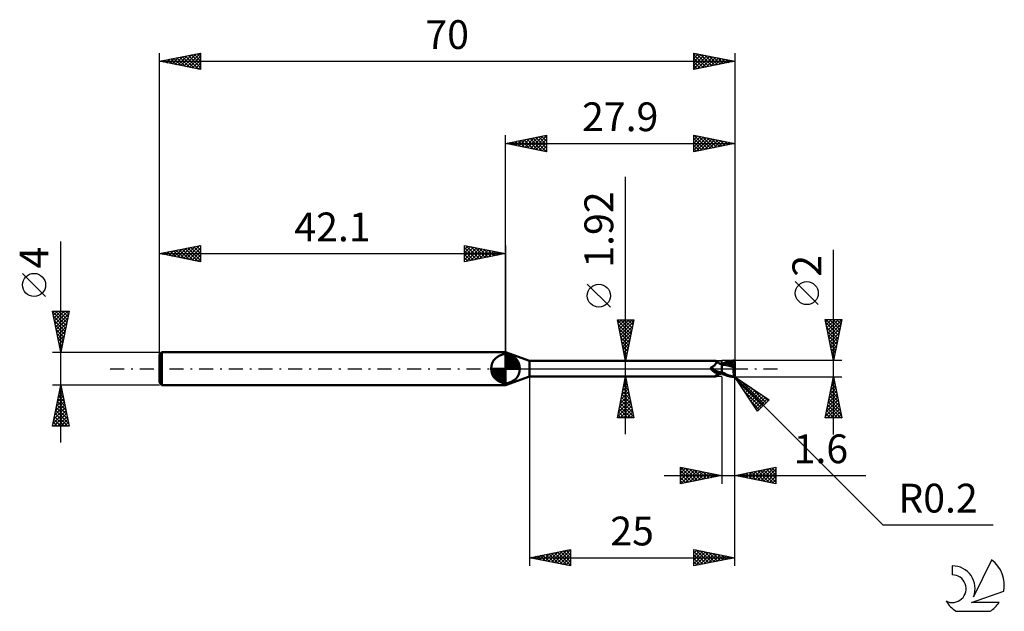
# Model space of a CAD drawing. Units: millimetres. Extents: x -17 to 103, y -30 to 42.
import ezdxf
from ezdxf.enums import TextEntityAlignment as Align

# ---------------------------------------------------------------- set-up
doc = ezdxf.new("R2010")
doc.units = ezdxf.units.MM
doc.header["$LTSCALE"] = 4.25
doc.linetypes.add('LONGDASH_DASH', pattern=[0.85, 0.4, -0.2, 0.05, -0.2])
for name, color, linetype in [('1', 4, 'CONTINUOUS'), ('2', 7, 'CONTINUOUS'), ('4', 2, 'LONGDASH_DASH'), ('CUT', 1, 'CONTINUOUS'), ('NOCUT', 7, 'CONTINUOUS'), ('SK1', 4, 'CONTINUOUS'), ('SK2', 7, 'CONTINUOUS'), ('SK4', 2, 'LONGDASH_DASH'), ('SK6', 5, 'CONTINUOUS')]:
    doc.layers.add(name, color=color, linetype=linetype)
doc.styles.get("Standard").update_dxf_attribs({"font": 'Monospac821 BT'})

msp = doc.modelspace()

# ---------------------------------------------------------------- linework, layer by layer
at = {"layer": '1', "color": 4, "linetype": 'CONTINUOUS', "lineweight": 50}
for p, q in [((45, 0.96), (42.1, 2)), ((42.1, -2), (42.1, 2)), ((45, 0.96), (67.67, 0.96)), ((45, -0.96), (45, 0.96)), ((67.08, 0.08), (67.09, 0.09)), ((67.08, 0.08), (67.08, 0.08)), ((67.08, 0.07), (67.08, 0.08)), ((67.08, 0.06), (67.08, 0.07)), ((67.08, 0.06), (67.08, 0.06)), ((67.08, 0.05), (67.08, 0.06)), ((67.09, 0.04), (67.08, 0.05)), ((67.09, 0.12), (67.1, 0.13)), ((67.09, 0.12), (67.09, 0.12)), ((67.09, 0.11), (67.09, 0.12)), ((67.09, 0.1), (67.09, 0.11)), ((67.09, 0.1), (67.09, 0.1)), ((67.09, 0.09), (67.09, 0.1)), ((67.09, 0.03), (67.09, 0.04)), ((67.09, 0.02), (67.09, 0.03)), ((67.09, 0.02), (67.09, 0.02)), ((67.09, 0.01), (67.09, 0.02)), ((67.1, 0), (67.09, 0.01)), ((67.1, 0.14), (67.11, 0.14)), ((67.1, 0.13), (67.1, 0.14)), ((67.1, 0.13), (67.1, 0.13)), ((67.1, -0.01), (67.1, 0)), ((67.11, 0.15), (67.12, 0.15)), ((67.11, 0.14), (67.11, 0.15)), ((67.12, 0.16), (67.13, 0.16)), ((67.12, 0.15), (67.12, 0.16)), ((67.13, 0.16), (67.14, 0.17)), ((67.13, 0.16), (67.13, 0.16)), ((67.14, 0.17), (67.15, 0.17)), ((67.14, 0.17), (67.14, 0.17)), ((67.15, 0.17), (67.16, 0.17)), ((67.16, 0.18), (67.21, 0.19)), ((67.16, 0.17), (67.16, 0.18)), ((67.21, 0.19), (67.25, 0.21)), ((67.25, 0.21), (67.29, 0.24)), ((67.29, 0.24), (67.33, 0.26)), ((67.33, 0.26), (67.37, 0.29)), ((67.37, 0.29), (67.4, 0.31)), ((67.4, 0.31), (67.44, 0.34)), ((67.44, 0.34), (67.47, 0.37)), ((67.47, 0.37), (67.51, 0.4)), ((67.51, 0.4), (67.54, 0.43)), ((67.54, 0.43), (67.57, 0.46)), ((67.57, 0.46), (67.59, 0.5)), ((67.59, 0.5), (67.62, 0.53)), ((67.62, 0.53), (67.64, 0.56)), ((67.64, 0.56), (67.67, 0.59)), ((67.68, 0.96), (67.67, 0.96)), ((67.67, 0.59), (67.69, 0.63)), ((67.7, 0.96), (67.68, 0.96)), ((67.69, 0.63), (67.7, 0.66)), ((67.71, 0.95), (67.7, 0.96)), ((67.7, 0.66), (67.72, 0.69)), ((67.72, 0.95), (67.71, 0.95)), ((67.73, 0.94), (67.72, 0.95)), ((67.72, 0.69), (67.73, 0.72)), ((67.74, 0.93), (67.73, 0.94)), ((67.73, 0.72), (67.74, 0.75)), ((67.75, 0.92), (67.74, 0.93)), ((67.75, 0.92), (67.74, 0.93)), ((67.74, 0.75), (67.75, 0.78)), ((67.75, 0.9), (67.75, 0.92)), ((67.78, 0.88), (67.75, 0.92)), ((67.76, 0.89), (67.75, 0.9)), ((67.75, 0.78), (67.76, 0.8)), ((67.76, 0.87), (67.76, 0.89)), ((67.76, 0.85), (67.76, 0.87)), ((67.76, 0.83), (67.76, 0.85)), ((67.76, 0.8), (67.76, 0.83)), ((67.82, 0.84), (67.78, 0.88)), ((67.86, 0.81), (67.82, 0.84)), ((67.91, 0.77), (67.86, 0.81)), ((67.96, 0.73), (67.91, 0.77)), ((68.02, 0.69), (67.96, 0.73)), ((68.08, 0.66), (68.02, 0.69)), ((68.12, 0.65), (68.07, 0.66)), ((68.14, 0.63), (68.08, 0.66)), ((68.18, 0.63), (68.12, 0.65)), ((68.2, 0.6), (68.14, 0.63)), ((68.23, 0.62), (68.18, 0.63)), ((68.27, 0.57), (68.2, 0.6)), ((68.29, 0.6), (68.23, 0.62)), ((68.33, 0.54), (68.27, 0.57)), ((68.34, 0.59), (68.29, 0.6)), ((68.4, 0.52), (68.33, 0.54)), ((68.4, 0.58), (68.34, 0.59)), ((68.4, 0.6), (68.6, 0.69)), ((68.4, 0.59), (68.4, 0.6)), ((68.4, 0.58), (68.4, 0.59)), ((68.4, 0.53), (68.4, 0.58)), ((68.4, 0.57), (68.4, 0.58)), ((68.4, 0.55), (68.4, 0.57)), ((68.4, 0.54), (68.4, 0.55)), ((68.4, 0.53), (68.4, 0.54)), ((68.45, 0.53), (68.4, 0.53)), ((68.4, 0.52), (68.4, 0.53)), ((68.4, 0.53), (68.4, 0.53)), ((68.4, 0.53), (68.4, 0.53)), ((68.4, 0.53), (68.4, 0.53)), ((68.4, 0.12), (68.4, 0.52)), ((68.4, 0.52), (68.4, 0.52)), ((68.4, 0.52), (68.4, 0.52)), ((68.56, 0.48), (68.4, 0.5)), ((68.4, -0.6), (68.4, 0.12)), ((68.49, 0.53), (68.45, 0.53)), ((68.47, 0.53), (68.65, 0.59)), ((68.54, 0.53), (68.49, 0.53)), ((68.58, 0.53), (68.54, 0.53)), ((68.75, 0.45), (68.56, 0.48)), ((68.66, 0.53), (68.58, 0.53)), ((68.6, 0.69), (68.8, 0.77)), ((68.65, 0.59), (68.84, 0.65)), ((68.7, 0.53), (68.66, 0.53)), ((68.75, 0.53), (68.7, 0.53)), ((68.8, 0.53), (68.75, 0.53)), ((68.95, 0.42), (68.75, 0.45)), ((68.8, 0.77), (68.99, 0.83)), ((68.85, 0.53), (68.8, 0.53)), ((68.84, 0.65), (69.02, 0.7)), ((68.97, 0.52), (68.85, 0.53)), ((69.16, 0.38), (68.95, 0.42)), ((69.09, 0.52), (68.97, 0.52)), ((68.99, 0.83), (69.19, 0.89)), ((69.02, 0.7), (69.21, 0.74)), ((69.21, 0.51), (69.09, 0.52)), ((69.44, 0.31), (69.16, 0.38)), ((69.19, 0.89), (69.38, 0.94)), ((69.21, 0.74), (69.39, 0.78)), ((69.33, 0.5), (69.21, 0.51)), ((69.46, 0.49), (69.33, 0.5)), ((69.38, 0.94), (69.59, 0.97)), ((69.39, 0.78), (69.58, 0.8)), ((69.88, 0.19), (69.44, 0.31)), ((69.58, 0.48), (69.46, 0.49)), ((69.55, 0.87), (69.55, 0.88)), ((69.79, 0.42), (69.55, 0.88)), ((69.55, 0.88), (69.58, 0.88)), ((69.56, 0.86), (69.55, 0.87)), ((69.56, 0.84), (69.56, 0.86)), ((69.57, 0.83), (69.56, 0.84)), ((69.57, 0.82), (69.57, 0.83)), ((69.57, 0.81), (69.57, 0.82)), ((69.58, 0.8), (69.57, 0.81)), ((69.57, 0.47), (69.58, 0.48)), ((69.57, 0.46), (69.57, 0.47)), ((69.57, 0.45), (69.57, 0.46)), ((69.57, 0.45), (69.57, 0.45)), ((69.57, 0.44), (69.57, 0.45)), ((69.57, 0.43), (69.57, 0.44)), ((69.57, 0.42), (69.57, 0.43)), ((69.62, 0.42), (69.57, 0.42)), ((69.58, 0.88), (69.6, 0.88)), ((69.59, 0.78), (69.58, 0.8)), ((69.59, 0.48), (69.58, 0.48)), ((69.59, 0.97), (69.8, 0.99)), ((69.6, 0.76), (69.59, 0.78)), ((69.59, 0.48), (69.6, 0.48)), ((69.6, 0.88), (69.63, 0.88)), ((69.61, 0.73), (69.6, 0.76)), ((69.6, 0.48), (69.61, 0.48)), ((69.61, 0.71), (69.61, 0.73)), ((69.62, 0.69), (69.61, 0.71)), ((69.61, 0.48), (69.62, 0.48)), ((69.62, 0.67), (69.62, 0.69)), ((69.63, 0.65), (69.62, 0.67)), ((69.62, 0.49), (69.63, 0.5)), ((69.62, 0.48), (69.62, 0.49)), ((69.67, 0.42), (69.62, 0.42)), ((69.63, 0.88), (69.66, 0.88)), ((69.63, 0.63), (69.63, 0.65)), ((69.64, 0.61), (69.63, 0.63)), ((69.63, 0.51), (69.64, 0.52)), ((69.63, 0.5), (69.63, 0.51)), ((69.64, 0.6), (69.64, 0.61)), ((69.64, 0.58), (69.64, 0.6)), ((69.64, 0.56), (69.64, 0.58)), ((69.64, 0.55), (69.64, 0.56)), ((69.64, 0.53), (69.64, 0.55)), ((69.64, 0.52), (69.64, 0.53)), ((69.66, 0.88), (69.68, 0.89)), ((69.72, 0.42), (69.67, 0.42)), ((69.68, 0.89), (69.71, 0.89)), ((69.71, 0.89), (69.74, 0.89)), ((69.77, 0.42), (69.72, 0.42)), ((69.77, 0.89), (69.74, 0.89)), ((69.79, 0.89), (69.77, 0.89)), ((69.83, 0.42), (69.77, 0.42)), ((69.82, 0.88), (69.79, 0.89)), ((69.8, 0.99), (69.81, 0.99)), ((69.82, 0.99), (69.81, 0.99)), ((69.83, 0.99), (69.82, 0.99)), ((69.84, 0.88), (69.82, 0.88)), ((69.84, 0.99), (69.83, 0.99)), ((69.88, 0.42), (69.83, 0.42)), ((69.85, 0.99), (69.84, 0.99)), ((69.87, 0.88), (69.84, 0.88)), ((69.86, 0.99), (69.85, 0.99)), ((69.85, -0.04), (69.86, 0.01)), ((69.87, 0.98), (69.86, 0.99)), ((69.86, 0.06), (69.87, 0.1)), ((69.86, 0.01), (69.86, 0.06)), ((69.88, 0.98), (69.87, 0.98)), ((69.89, 0.87), (69.87, 0.88)), ((69.87, 0.1), (69.88, 0.15)), ((69.89, 0.98), (69.88, 0.98)), ((69.94, 0.42), (69.88, 0.42)), ((69.88, 0.19), (69.89, 0.22)), ((69.88, 0.15), (69.88, 0.19)), ((69.9, 0.97), (69.89, 0.98)), ((69.91, 0.87), (69.89, 0.87)), ((69.89, 0.24), (69.9, 0.26)), ((69.89, 0.22), (69.89, 0.24)), ((69.91, 0.97), (69.9, 0.97)), ((69.9, 0.31), (69.91, 0.33)), ((69.9, 0.28), (69.9, 0.31)), ((69.9, 0.26), (69.9, 0.28)), ((69.92, 0.96), (69.91, 0.97)), ((69.92, 0.86), (69.91, 0.87)), ((69.91, 0.33), (69.92, 0.35)), ((69.93, 0.95), (69.92, 0.96)), ((69.92, 0.96), (69.92, 0.96)), ((69.94, 0.85), (69.92, 0.86)), ((69.92, 0.36), (69.93, 0.38)), ((69.92, 0.35), (69.92, 0.36)), ((69.94, 0.94), (69.93, 0.95)), ((69.93, 0.4), (69.94, 0.42)), ((69.93, 0.38), (69.93, 0.4)), ((69.95, 0.93), (69.94, 0.94)), ((69.95, 0.85), (69.94, 0.85)), ((70, 0.18), (69.94, 0.42)), ((69.96, 0.92), (69.95, 0.93)), ((69.95, 0.93), (69.95, 0.93)), ((69.96, 0.84), (69.95, 0.85)), ((69.97, 0.91), (69.96, 0.92)), ((69.97, 0.83), (69.96, 0.84)), ((69.97, 0.9), (69.97, 0.91)), ((69.98, 0.89), (69.97, 0.9)), ((69.97, 0.82), (69.97, 0.83)), ((69.97, 0.83), (69.97, 0.83)), ((69.97, 0.83), (69.98, 0.83)), ((69.97, 0.82), (69.97, 0.82)), ((69.98, 0.81), (69.97, 0.82)), ((69.98, 0.88), (69.98, 0.89)), ((69.99, 0.87), (69.98, 0.88)), ((69.98, 0.83), (69.99, 0.83)), ((69.98, 0.83), (69.98, 0.83)), ((69.98, 0.81), (69.98, 0.81)), ((69.99, 0.8), (69.98, 0.81)), ((69.99, 0.86), (69.99, 0.87)), ((69.99, 0.85), (69.99, 0.86)), ((70, 0.84), (69.99, 0.85)), ((69.99, 0.83), (69.99, 0.83)), ((69.99, 0.83), (70, 0.83)), ((69.99, 0.8), (69.99, 0.8)), ((70, 0.79), (69.99, 0.8)), ((70, 0.83), (70, 0.84)), ((70, 0.82), (70, 0.83)), ((70, 0.81), (70, 0.82)), ((70, 0.82), (70, 0.82)), ((70, 0.8), (70, 0.81)), ((70, 0.81), (70, 0.81)), ((70, 0.81), (70, 0.81)), ((70, 0.8), (70, 0.8)), ((70, 0.18), (70, 0.8)), ((70, -0.79), (70, 0.18)), ((42.1, -2), (45, -0.96)), ((45, -0.96), (67.67, -0.96)), ((67.1, -0.01), (67.1, -0.01)), ((67.11, -0.02), (67.1, -0.01)), ((67.11, -0.03), (67.11, -0.02)), ((67.12, -0.04), (67.11, -0.03)), ((67.12, -0.05), (67.12, -0.04)), ((67.13, -0.05), (67.12, -0.05)), ((67.16, -0.1), (67.13, -0.05)), ((67.2, -0.15), (67.16, -0.1)), ((67.24, -0.19), (67.2, -0.15)), ((67.28, -0.24), (67.24, -0.19)), ((67.33, -0.28), (67.28, -0.24)), ((67.38, -0.31), (67.33, -0.28)), ((67.42, -0.35), (67.38, -0.31)), ((67.47, -0.38), (67.42, -0.35)), ((67.53, -0.41), (67.47, -0.38)), ((67.58, -0.44), (67.53, -0.41)), ((67.55, -0.92), (67.56, -0.92)), ((67.55, -0.93), (67.55, -0.92)), ((67.55, -0.93), (67.55, -0.93)), ((67.55, -0.94), (67.55, -0.93)), ((67.55, -0.94), (67.55, -0.94)), ((67.55, -0.95), (67.55, -0.94)), ((67.56, -0.95), (67.55, -0.95)), ((67.56, -0.91), (67.57, -0.9)), ((67.56, -0.92), (67.56, -0.91)), ((67.56, -0.95), (67.56, -0.95)), ((67.57, -0.95), (67.56, -0.95)), ((67.57, -0.9), (67.58, -0.9)), ((67.58, -0.96), (67.57, -0.95)), ((67.63, -0.47), (67.58, -0.44)), ((67.58, -0.9), (67.59, -0.89)), ((67.59, -0.96), (67.58, -0.96)), ((67.59, -0.89), (67.6, -0.88)), ((67.6, -0.96), (67.59, -0.96)), ((67.6, -0.88), (67.61, -0.88)), ((67.62, -0.96), (67.6, -0.96)), ((67.61, -0.88), (67.62, -0.87)), ((67.62, -0.87), (67.63, -0.86)), ((67.63, -0.96), (67.62, -0.96)), ((67.69, -0.49), (67.63, -0.47)), ((67.63, -0.86), (67.64, -0.85)), ((67.65, -0.96), (67.63, -0.96)), ((67.64, -0.85), (67.66, -0.84)), ((67.67, -0.96), (67.65, -0.96)), ((67.66, -0.84), (67.67, -0.83)), ((67.67, -0.83), (67.69, -0.82)), ((67.67, -0.96), (67.67, -0.96)), ((67.67, -0.96), (67.67, -0.96)), ((67.67, -0.96), (67.67, -0.96)), ((67.67, -0.96), (67.67, -0.96)), ((67.67, -0.96), (67.68, -0.96)), ((67.68, -0.96), (67.7, -0.96)), ((67.74, -0.51), (67.69, -0.49)), ((67.69, -0.82), (67.71, -0.81)), ((67.7, -0.96), (67.71, -0.95)), ((67.71, -0.81), (67.73, -0.8)), ((67.71, -0.95), (67.72, -0.95)), ((67.72, -0.95), (67.73, -0.94)), ((67.73, -0.8), (67.75, -0.79)), ((67.73, -0.94), (67.74, -0.93)), ((67.8, -0.53), (67.74, -0.51)), ((67.74, -0.93), (67.75, -0.91)), ((67.75, -0.79), (67.77, -0.79)), ((67.75, -0.91), (67.79, -0.87)), ((67.77, -0.79), (67.79, -0.77)), ((67.79, -0.77), (67.81, -0.76)), ((67.79, -0.87), (67.83, -0.83)), ((67.86, -0.54), (67.8, -0.53)), ((67.81, -0.76), (67.83, -0.75)), ((67.83, -0.75), (67.85, -0.74)), ((67.83, -0.83), (67.89, -0.79)), ((67.85, -0.74), (67.87, -0.73)), ((67.88, -0.55), (67.86, -0.54)), ((67.87, -0.73), (67.9, -0.72)), ((67.91, -0.55), (67.88, -0.55)), ((67.89, -0.79), (67.94, -0.74)), ((67.9, -0.72), (67.92, -0.72)), ((67.93, -0.56), (67.91, -0.55)), ((67.92, -0.72), (67.95, -0.71)), ((67.96, -0.56), (67.93, -0.56)), ((67.94, -0.74), (68, -0.7)), ((67.95, -0.71), (67.97, -0.7)), ((67.98, -0.56), (67.96, -0.56)), ((67.97, -0.7), (68.03, -0.68)), ((68.01, -0.56), (67.98, -0.56)), ((68, -0.7), (68.07, -0.66)), ((68.01, -0.56), (68.03, -0.56)), ((68.03, -0.56), (68.06, -0.56)), ((68.03, -0.68), (68.09, -0.66)), ((68.06, -0.56), (68.09, -0.56)), ((68.09, -0.56), (68.11, -0.56)), ((68.09, -0.66), (68.15, -0.64)), ((68.11, -0.56), (68.13, -0.55)), ((68.13, -0.55), (68.16, -0.55)), ((68.15, -0.64), (68.21, -0.62)), ((68.16, -0.55), (68.18, -0.54)), ((68.18, -0.54), (68.2, -0.54)), ((68.2, -0.54), (68.22, -0.53)), ((68.21, -0.62), (68.27, -0.61)), ((68.22, -0.53), (68.24, -0.52)), ((68.24, -0.52), (68.25, -0.51)), ((68.25, -0.51), (68.27, -0.51)), ((68.27, -0.51), (68.28, -0.5)), ((68.27, -0.61), (68.34, -0.59)), ((68.28, -0.5), (68.3, -0.49)), ((68.3, -0.49), (68.31, -0.48)), ((68.31, -0.48), (68.32, -0.47)), ((68.32, -0.46), (68.34, -0.44)), ((68.32, -0.47), (68.32, -0.46)), ((68.34, -0.44), (68.35, -0.43)), ((68.34, -0.59), (68.4, -0.58)), ((68.35, -0.43), (68.36, -0.41)), ((68.36, -0.41), (68.37, -0.4)), ((68.37, -0.4), (68.38, -0.38)), ((68.38, -0.38), (68.39, -0.37)), ((68.39, -0.37), (68.4, -0.35)), ((68.65, -0.56), (68.4, -0.44)), ((68.53, -0.66), (68.4, -0.6)), ((68.65, -0.71), (68.53, -0.66)), ((68.87, -0.66), (68.65, -0.56)), ((68.78, -0.76), (68.65, -0.71)), ((68.9, -0.8), (68.78, -0.76)), ((69.05, -0.73), (68.87, -0.66)), ((69.03, -0.85), (68.9, -0.8)), ((69.15, -0.88), (69.03, -0.85)), ((69.18, -0.79), (69.05, -0.73)), ((69.28, -0.92), (69.15, -0.88)), ((69.28, -0.82), (69.18, -0.79)), ((69.36, -0.85), (69.28, -0.82)), ((69.4, -0.94), (69.28, -0.92)), ((69.45, -0.87), (69.36, -0.85)), ((69.53, -0.97), (69.4, -0.94)), ((69.54, -0.9), (69.45, -0.87)), ((69.67, -0.98), (69.53, -0.97)), ((69.63, -0.92), (69.54, -0.9)), ((69.71, -0.94), (69.63, -0.92)), ((69.8, -0.99), (69.67, -0.98)), ((69.8, -0.95), (69.71, -0.94)), ((69.81, -0.95), (69.8, -0.95)), ((69.8, -0.99), (69.8, -0.95)), ((69.81, -0.99), (69.8, -0.99)), ((69.81, -0.95), (69.81, -0.95)), ((69.82, -0.95), (69.81, -0.95)), ((69.81, -0.99), (69.82, -0.99)), ((69.82, -0.95), (69.82, -0.95)), ((69.82, -0.95), (69.83, -0.95)), ((69.82, -0.99), (69.84, -0.99)), ((69.83, -0.95), (69.83, -0.95)), ((69.83, -0.95), (69.84, -0.95)), ((69.84, -0.14), (69.85, -0.09)), ((69.84, -0.2), (69.84, -0.14)), ((69.84, -0.25), (69.84, -0.2)), ((69.84, -0.3), (69.84, -0.25)), ((69.84, -0.35), (69.84, -0.3)), ((69.84, -0.4), (69.84, -0.35)), ((69.85, -0.45), (69.84, -0.4)), ((69.84, -0.95), (69.85, -0.95)), ((69.84, -0.99), (69.85, -0.99)), ((69.85, -0.09), (69.85, -0.04)), ((69.85, -0.5), (69.85, -0.45)), ((69.86, -0.55), (69.85, -0.5)), ((69.85, -0.95), (69.85, -0.95)), ((69.85, -0.95), (69.86, -0.95)), ((69.85, -0.99), (69.86, -0.99)), ((69.86, -0.6), (69.86, -0.55)), ((69.87, -0.65), (69.86, -0.6)), ((69.86, -0.95), (69.86, -0.94)), ((69.86, -0.94), (69.87, -0.94)), ((69.86, -0.99), (69.87, -0.98)), ((69.88, -0.69), (69.87, -0.65)), ((69.87, -0.94), (69.87, -0.94)), ((69.87, -0.94), (69.88, -0.94)), ((69.87, -0.98), (69.88, -0.98)), ((69.89, -0.74), (69.88, -0.69)), ((69.88, -0.94), (69.88, -0.93)), ((69.88, -0.93), (69.89, -0.93)), ((69.88, -0.98), (69.89, -0.98)), ((69.9, -0.78), (69.89, -0.74)), ((69.89, -0.93), (69.9, -0.92)), ((69.89, -0.93), (69.89, -0.93)), ((69.89, -0.98), (69.9, -0.97)), ((69.91, -0.81), (69.9, -0.78)), ((69.9, -0.92), (69.9, -0.92)), ((69.9, -0.92), (69.91, -0.92)), ((69.9, -0.97), (69.91, -0.96)), ((69.92, -0.85), (69.91, -0.81)), ((69.91, -0.91), (69.92, -0.9)), ((69.91, -0.92), (69.91, -0.91)), ((69.91, -0.91), (69.91, -0.91)), ((69.91, -0.96), (69.92, -0.96)), ((69.93, -0.89), (69.92, -0.85)), ((69.92, -0.9), (69.93, -0.89)), ((69.92, -0.9), (69.92, -0.9)), ((69.92, -0.96), (69.93, -0.95)), ((69.94, -0.89), (69.93, -0.89)), ((69.93, -0.89), (69.93, -0.89)), ((69.93, -0.89), (69.93, -0.89)), ((69.93, -0.95), (69.94, -0.94)), ((69.94, -0.89), (69.94, -0.89)), ((69.94, -0.89), (69.94, -0.89)), ((69.94, -0.89), (69.94, -0.89)), ((69.94, -0.89), (69.95, -0.89)), ((69.94, -0.94), (69.95, -0.93)), ((69.95, -0.89), (69.96, -0.88)), ((69.95, -0.89), (69.95, -0.89)), ((69.95, -0.89), (69.95, -0.89)), ((69.95, -0.93), (69.96, -0.92)), ((69.96, -0.88), (69.96, -0.88)), ((69.96, -0.88), (69.96, -0.88)), ((69.96, -0.88), (69.96, -0.88)), ((69.96, -0.88), (69.97, -0.88)), ((69.96, -0.92), (69.97, -0.91)), ((69.97, -0.88), (69.97, -0.87)), ((69.97, -0.87), (69.98, -0.87)), ((69.97, -0.88), (69.97, -0.88)), ((69.97, -0.9), (69.98, -0.89)), ((69.97, -0.91), (69.97, -0.9)), ((69.98, -0.87), (69.98, -0.86)), ((69.98, -0.86), (69.99, -0.86)), ((69.98, -0.88), (69.99, -0.86)), ((69.98, -0.87), (69.98, -0.87)), ((69.98, -0.89), (69.98, -0.88)), ((69.99, -0.83), (70, -0.82)), ((69.99, -0.84), (69.99, -0.83)), ((69.99, -0.85), (69.99, -0.84)), ((69.99, -0.85), (70, -0.84)), ((69.99, -0.86), (69.99, -0.85)), ((69.99, -0.85), (69.99, -0.85)), ((69.99, -0.86), (69.99, -0.85)), ((70, -0.8), (70, -0.79)), ((70, -0.79), (70, -0.79)), ((70, -0.79), (70, -0.79)), ((70, -0.8), (70, -0.79)), ((70, -0.81), (70, -0.8)), ((70, -0.81), (70, -0.8)), ((70, -0.8), (70, -0.8)), ((70, -0.8), (70, -0.8)), ((70, -0.8), (70, -0.8)), ((70, -0.8), (70, -0.8)), ((70, -0.82), (70, -0.81)), ((70, -0.82), (70, -0.81)), ((70, -0.81), (70, -0.81)), ((70, -0.81), (70, -0.81)), ((70, -0.82), (70, -0.82)), ((70, -0.83), (70, -0.82)), ((70, -0.82), (70, -0.82)), ((70, -0.84), (70, -0.83))]:
    msp.add_line(p, q, dxfattribs=at)
for centre, major_axis, ratio, start_param, end_param in [((68.02, 0.27), (-0.934, 0.44), 0.616973, 0.77931, 2.172295), ((67.96, 0.14), (-0.981, 0.462), 0.616974, 0.9041, 1.757962), ((68.46, -1.2), (0.984, 0.464), 0.616974, 1.74635, 2.167681)]:
    msp.add_ellipse(centre, major_axis=major_axis, ratio=ratio, start_param=start_param, end_param=end_param, dxfattribs=at)
at = {"layer": '2', "color": 7, "linetype": 'CONTINUOUS', "lineweight": 25}
for p, q in [((42.1, 0), (42.1, 28.4)), ((42.1, 27.4), (47.1, 28.4)), ((42.66, 27.29), (42.94, 27.57)), ((42.95, 27.57), (43.38, 27.14)), ((43.01, 27.22), (43.47, 27.67)), ((43.31, 27.64), (43.91, 27.04)), ((43.37, 27.15), (44, 27.78)), ((43.66, 27.71), (44.44, 26.93)), ((43.72, 27.08), (44.53, 27.89)), ((44.02, 27.78), (44.97, 26.83)), ((44.07, 27.01), (45.06, 27.99)), ((44.37, 27.85), (45.5, 26.72)), ((44.43, 26.93), (45.59, 28.1)), ((44.72, 27.92), (46.03, 26.61)), ((44.78, 26.86), (46.12, 28.2)), ((45.08, 28), (46.56, 26.51)), ((45.13, 26.79), (46.65, 28.31)), ((45.43, 28.07), (47.09, 26.4)), ((45.49, 26.72), (47.1, 28.33)), ((45.78, 28.14), (47.1, 26.82)), ((45.84, 26.65), (47.1, 27.91)), ((46.14, 28.21), (47.1, 27.24)), ((46.49, 28.28), (47.1, 27.67)), ((46.84, 28.35), (47.1, 28.09)), ((47.1, 28.4), (47.1, 26.4)), ((65, 26.4), (65, 28.4)), ((65, 28.4), (70, 27.4)), ((65, 28.28), (65.1, 28.38)), ((65, 27.86), (65.45, 28.31)), ((65, 27.43), (65.81, 28.24)), ((65, 27.01), (66.16, 28.17)), ((65, 26.58), (66.51, 28.1)), ((65, 28.01), (66.34, 26.67)), ((65, 27.59), (65.99, 26.6)), ((65.05, 28.39), (66.7, 26.74)), ((65.3, 26.46), (66.87, 28.03)), ((65.58, 28.28), (67.05, 26.81)), ((65.83, 26.57), (67.22, 27.96)), ((66.11, 28.18), (67.4, 26.88)), ((66.36, 26.67), (67.57, 27.89)), ((66.64, 28.07), (67.76, 26.95)), ((66.89, 26.78), (67.93, 27.81)), ((67.17, 27.97), (68.11, 27.02)), ((67.42, 26.88), (68.28, 27.74)), ((67.7, 27.86), (68.46, 27.09)), ((67.95, 26.99), (68.63, 27.67)), ((68.23, 27.75), (68.82, 27.16)), ((68.48, 27.1), (68.99, 27.6)), ((68.76, 27.65), (69.17, 27.23)), ((70, 28.4), (70, 0.8)), ((42.1, 27.4), (70, 27.4)), ((47.1, 26.4), (42.1, 27.4)), ((42.25, 27.43), (42.32, 27.36)), ((42.31, 27.36), (42.41, 27.46)), ((42.6, 27.5), (42.85, 27.25)), ((46.19, 26.58), (47.1, 27.49)), ((46.55, 26.51), (47.1, 27.06)), ((46.9, 26.44), (47.1, 26.64)), ((70, 27.4), (65, 26.4)), ((65, 27.16), (65.64, 26.53)), ((65, 26.74), (65.28, 26.46)), ((69.01, 27.2), (69.34, 27.53)), ((69.29, 27.54), (69.53, 27.3)), ((69.54, 27.31), (69.7, 27.46)), ((69.82, 27.44), (69.88, 27.38)), ((56.7, -7.96), (56.7, 23.36)), ((82, -8), (82, 14.47)), ((54.85, 7.48), (52.05, 10.28)), ((80.15, 7.79), (77.35, 10.59)), ((82, 1), (81, 6)), ((81, 6), (83, 6)), ((81.06, 5.72), (81.34, 6)), ((81.07, 6), (82.68, 4.39)), ((81.13, 5.37), (81.76, 6)), ((81.2, 5.01), (82.18, 6)), ((81.27, 4.66), (82.61, 6)), ((81.5, 6), (82.75, 4.75)), ((81.92, 6), (82.82, 5.1)), ((83, 6), (82, 1)), ((82.34, 6), (82.89, 5.45)), ((82.77, 6), (82.96, 5.81)), ((56.7, 0.96), (55.7, 5.96)), ((55.7, 5.96), (57.7, 5.96)), ((55.71, 5.91), (57.36, 4.26)), ((55.72, 5.87), (55.81, 5.96)), ((55.79, 5.52), (56.23, 5.96)), ((55.82, 5.37), (57.29, 3.9)), ((55.86, 5.16), (56.66, 5.96)), ((55.92, 4.84), (57.22, 3.55)), ((55.93, 4.81), (57.08, 5.96)), ((56, 4.46), (57.5, 5.96)), ((56.07, 4.1), (57.64, 5.67)), ((56.08, 5.96), (57.43, 4.61)), ((56.14, 3.75), (57.54, 5.14)), ((56.5, 5.96), (57.5, 4.96)), ((57.7, 5.96), (56.7, 0.96)), ((56.93, 5.96), (57.57, 5.32)), ((57.35, 5.96), (57.64, 5.67)), ((81.09, 5.56), (82.61, 4.04)), ((81.19, 5.03), (82.54, 3.69)), ((81.34, 4.31), (82.99, 5.96)), ((81.41, 3.95), (82.89, 5.43)), ((81.48, 3.6), (82.78, 4.9)), ((56.03, 4.31), (57.15, 3.2)), ((56.14, 3.78), (57.08, 2.84)), ((56.21, 3.4), (57.43, 4.61)), ((56.28, 3.04), (57.32, 4.08)), ((81.3, 4.5), (82.47, 3.33)), ((81.41, 3.97), (82.4, 2.98)), ((81.55, 3.25), (82.67, 4.37)), ((81.62, 2.89), (82.57, 3.84)), ((56.24, 3.25), (57.01, 2.49)), ((56.35, 2.69), (57.22, 3.55)), ((56.35, 2.72), (56.94, 2.14)), ((56.42, 2.34), (57.11, 3.02)), ((56.5, 1.98), (57.01, 2.49)), ((81.51, 3.44), (82.33, 2.63)), ((81.62, 2.91), (82.25, 2.27)), ((81.69, 2.54), (82.46, 3.31)), ((81.76, 2.18), (82.36, 2.78)), ((56.45, 2.19), (56.86, 1.78)), ((56.56, 1.66), (56.79, 1.43)), ((56.57, 1.63), (56.9, 1.96)), ((56.64, 1.27), (56.79, 1.43)), ((81.72, 2.38), (82.18, 1.92)), ((81.83, 1.83), (82.25, 2.25)), ((81.83, 1.85), (82.11, 1.56)), ((81.9, 1.48), (82.14, 1.72)), ((81.94, 1.32), (82.04, 1.21)), ((55.7, 0.96), (68.4, 0.96)), ((56.67, 1.13), (56.72, 1.07)), ((83, 1), (69.8, 1)), ((81.98, 1.12), (82.04, 1.19)), ((45, -0.96), (45, -24)), ((68.4, -0.96), (55.7, -0.96)), ((55.7, -5.96), (56.7, -0.96)), ((56.68, -1.07), (56.71, -1.03)), ((56.69, -1.01), (56.72, -1.04)), ((56.7, -0.96), (57.7, -5.96)), ((68.4, -1), (68.4, -14)), ((69.94, -0.94), (69.8, -0.8)), ((69.8, -1), (83, -1)), ((69.94, -0.94), (88, -19)), ((69.94, -0.94), (74.18, -3.77)), ((72.77, -5.18), (69.94, -0.94)), ((70, -14), (70, -0.8)), ((70, -24), (70, -0.8)), ((70.08, -1.16), (70.16, -1.08)), ((81, -6), (82, -1)), ((82, -1), (83, -6)), ((56.36, -2.66), (56.93, -2.09)), ((56.47, -2.13), (56.86, -1.74)), ((56.48, -2.07), (57.03, -2.63)), ((56.55, -1.72), (56.93, -2.1)), ((56.57, -1.6), (56.79, -1.39)), ((56.62, -1.37), (56.82, -1.57)), ((70.25, -1.41), (70.41, -1.25)), ((70.28, -1.46), (73.39, -4.56)), ((70.42, -1.66), (70.66, -1.42)), ((70.59, -1.92), (70.92, -1.59)), ((70.7, -1.45), (73.6, -4.35)), ((70.76, -2.17), (71.17, -1.76)), ((70.93, -2.43), (71.43, -1.93)), ((71.1, -2.68), (71.68, -2.1)), ((71.27, -2.94), (71.94, -2.27)), ((71.97, -2.3), (73.82, -4.14)), ((81.58, -3.09), (82.28, -2.39)), ((81.69, -2.56), (82.21, -2.04)), ((81.74, -2.3), (82.39, -2.96)), ((81.79, -2.03), (82.14, -1.68)), ((81.81, -1.95), (82.29, -2.43)), ((81.88, -1.6), (82.18, -1.9)), ((81.9, -1.49), (82.07, -1.33)), ((81.95, -1.24), (82.07, -1.36)), ((55.94, -4.78), (57.21, -3.51)), ((56.04, -4.25), (57.14, -3.15)), ((56.15, -3.72), (57.07, -2.8)), ((56.19, -3.49), (57.46, -4.75)), ((56.25, -3.19), (57, -2.45)), ((56.27, -3.13), (57.35, -4.22)), ((56.34, -2.78), (57.25, -3.69)), ((56.41, -2.43), (57.14, -3.16)), ((71.13, -2.73), (73.18, -4.77)), ((71.44, -3.19), (72.19, -2.44)), ((71.61, -3.45), (72.45, -2.61)), ((71.78, -3.7), (72.7, -2.78)), ((71.95, -3.96), (72.96, -2.95)), ((72.12, -4.21), (73.21, -3.12)), ((72.29, -4.46), (73.46, -3.29)), ((72.46, -4.72), (73.72, -3.46)), ((73.25, -3.14), (74.03, -3.93)), ((81.26, -4.68), (82.49, -3.45)), ((81.37, -4.15), (82.42, -3.1)), ((81.48, -3.62), (82.35, -2.74)), ((81.53, -3.36), (82.71, -4.55)), ((81.6, -3.01), (82.6, -4.02)), ((81.67, -2.66), (82.5, -3.49)), ((55.72, -5.84), (57.35, -4.21)), ((55.83, -5.31), (57.28, -3.86)), ((55.98, -4.55), (57.39, -5.96)), ((56.03, -5.96), (57.42, -4.57)), ((56.05, -4.19), (57.67, -5.81)), ((56.12, -3.84), (57.56, -5.28)), ((71.98, -4), (72.97, -4.99)), ((72.63, -4.97), (73.97, -3.63)), ((74.18, -3.77), (72.77, -5.18)), ((81.05, -5.74), (82.63, -4.16)), ((81.16, -5.21), (82.56, -3.8)), ((81.21, -6), (82.7, -4.51)), ((81.24, -4.78), (82.47, -6)), ((81.31, -4.43), (82.89, -6)), ((81.39, -4.07), (82.92, -5.61)), ((81.46, -3.72), (82.82, -5.08)), ((57.7, -5.96), (55.7, -5.96)), ((55.77, -5.61), (56.12, -5.96)), ((55.84, -5.26), (56.55, -5.96)), ((55.91, -4.9), (56.97, -5.96)), ((56.45, -5.96), (57.49, -4.92)), ((56.88, -5.96), (57.56, -5.28)), ((57.3, -5.96), (57.63, -5.63)), ((81.03, -5.84), (81.19, -6)), ((81.1, -5.49), (81.62, -6)), ((81.17, -5.13), (82.04, -6)), ((81.64, -6), (82.77, -4.87)), ((82.06, -6), (82.84, -5.22)), ((82.49, -6), (82.91, -5.57)), ((82.91, -6), (82.99, -5.93)), ((83, -6), (81, -6)), ((61.4, -13), (85.93, -13)), ((63.4, -14), (63.4, -12)), ((63.4, -12), (68.4, -13)), ((63.4, -12.31), (63.66, -12.05)), ((63.4, -12.74), (64.01, -12.12)), ((63.4, -13.16), (64.37, -12.19)), ((63.4, -13.58), (64.72, -12.26)), ((63.4, -12.39), (64.74, -13.73)), ((63.4, -12.81), (64.39, -13.8)), ((68.4, -13), (63.4, -14)), ((63.41, -14), (65.07, -12.33)), ((63.44, -12.01), (65.09, -13.66)), ((63.94, -13.89), (65.43, -12.41)), ((63.97, -12.11), (65.45, -13.59)), ((64.47, -13.79), (65.78, -12.48)), ((64.5, -12.22), (65.8, -13.52)), ((65, -13.68), (66.13, -12.55)), ((65.03, -12.33), (66.16, -13.45)), ((65.53, -13.57), (66.49, -12.62)), ((65.56, -12.43), (66.51, -13.38)), ((66.06, -13.47), (66.84, -12.69)), ((66.09, -12.54), (66.86, -13.31)), ((66.59, -13.36), (67.19, -12.76)), ((66.62, -12.64), (67.22, -13.24)), ((67.12, -13.26), (67.55, -12.83)), ((67.15, -12.75), (67.57, -13.17)), ((67.65, -13.15), (67.9, -12.9)), ((67.68, -12.86), (67.92, -13.1)), ((68.18, -13.04), (68.26, -12.97)), ((68.22, -12.96), (68.28, -13.02)), ((70, -13), (75, -12)), ((75, -14), (70, -13)), ((70.31, -12.94), (70.47, -13.09)), ((70.33, -13.07), (70.49, -12.9)), ((70.66, -12.87), (71, -13.2)), ((70.68, -13.14), (71.03, -12.79)), ((71.02, -12.8), (71.53, -13.31)), ((71.04, -13.21), (71.56, -12.69)), ((71.37, -12.73), (72.06, -13.41)), ((71.39, -13.28), (72.09, -12.58)), ((71.73, -12.65), (72.59, -13.52)), ((71.74, -13.35), (72.62, -12.48)), ((72.08, -12.58), (73.12, -13.62)), ((72.1, -13.42), (73.15, -12.37)), ((72.43, -12.51), (73.65, -13.73)), ((72.45, -13.49), (73.68, -12.26)), ((72.79, -12.44), (74.18, -13.84)), ((72.8, -13.56), (74.21, -12.16)), ((73.14, -12.37), (74.71, -13.94)), ((73.16, -13.63), (74.74, -12.05)), ((73.49, -12.3), (75, -13.81)), ((73.51, -13.7), (75, -12.21)), ((73.85, -12.23), (75, -13.38)), ((73.87, -13.77), (75, -12.64)), ((74.2, -12.16), (75, -12.96)), ((74.22, -13.84), (75, -13.06)), ((74.55, -12.09), (75, -12.54)), ((74.91, -12.02), (75, -12.11)), ((75, -12), (75, -14)), ((63.4, -13.24), (64.03, -13.87)), ((63.4, -13.66), (63.68, -13.94)), ((74.57, -13.91), (75, -13.49)), ((74.93, -13.99), (75, -13.91)), ((88, -19), (101.42, -19)), ((45, -23), (50, -22)), ((45.91, -23.18), (46.37, -22.73)), ((46.26, -23.25), (46.9, -22.62)), ((46.3, -22.74), (46.94, -23.39)), ((46.62, -23.32), (47.43, -22.51)), ((46.65, -22.67), (47.47, -23.49)), ((46.97, -23.39), (47.96, -22.41)), ((47, -22.6), (48, -23.6)), ((47.33, -23.47), (48.49, -22.3)), ((47.36, -22.53), (48.53, -23.71)), ((47.68, -23.54), (49.02, -22.2)), ((47.71, -22.46), (49.06, -23.81)), ((48.03, -23.61), (49.55, -22.09)), ((48.06, -22.39), (49.59, -23.92)), ((48.39, -23.68), (50, -22.06)), ((48.42, -22.32), (50, -23.9)), ((48.74, -23.75), (50, -22.49)), ((48.77, -22.25), (50, -23.48)), ((49.12, -22.18), (50, -23.05)), ((49.48, -22.1), (50, -22.63)), ((49.83, -22.03), (50, -22.2)), ((50, -22), (50, -24)), ((65, -24), (65, -22)), ((65, -22), (70, -23)), ((65, -22.03), (65.03, -22.01)), ((65, -22.46), (65.38, -22.08)), ((65, -22.88), (65.73, -22.15)), ((65, -23.3), (66.09, -22.22)), ((65, -22.23), (66.47, -23.71)), ((65, -23.73), (66.44, -22.29)), ((65, -22.66), (66.12, -23.78)), ((65.19, -23.96), (66.79, -22.36)), ((65.24, -22.05), (66.82, -23.64)), ((65.72, -23.86), (67.15, -22.43)), ((65.77, -22.15), (67.18, -23.56)), ((66.25, -23.75), (67.5, -22.5)), ((66.3, -22.26), (67.53, -23.49)), ((66.78, -23.64), (67.85, -22.57)), ((66.83, -22.37), (67.89, -23.42)), ((67.31, -23.54), (68.21, -22.64)), ((67.36, -22.47), (68.24, -23.35)), ((67.84, -23.43), (68.56, -22.71)), ((67.89, -22.58), (68.59, -23.28)), ((68.42, -22.68), (68.95, -23.21)), ((45, -23), (70, -23)), ((50, -24), (45, -23)), ((45.2, -23.04), (45.31, -22.94)), ((45.23, -22.95), (45.35, -23.07)), ((45.56, -23.11), (45.84, -22.83)), ((45.59, -22.88), (45.88, -23.18)), ((45.94, -22.81), (46.41, -23.28)), ((49.09, -23.82), (50, -22.91)), ((49.45, -23.89), (50, -23.34)), ((49.8, -23.96), (50, -23.76)), ((70, -23), (65, -24)), ((65, -23.08), (65.76, -23.85)), ((65, -23.51), (65.41, -23.92)), ((65, -23.93), (65.06, -23.99)), ((68.37, -23.33), (68.92, -22.78)), ((68.9, -23.22), (69.27, -22.85)), ((68.95, -22.79), (69.3, -23.14)), ((69.43, -23.11), (69.62, -22.92)), ((69.48, -22.9), (69.65, -23.07)), ((69.96, -23.01), (69.98, -23))]:
    msp.add_line(p, q, dxfattribs=at)
for centre in [(53.45, 8.88), (78.75, 9.19)]:
    msp.add_circle(centre, 1.4, dxfattribs=at)
at = {"layer": '4', "color": 2, "linetype": 'LONGDASH_DASH', "lineweight": 25}
msp.add_line((42.1, 0), (70, 0), dxfattribs=at)
at = {"layer": 'CUT', "color": 1, "linetype": 'CONTINUOUS', "lineweight": 25}
for p, q in [((69.8, 1), (68.4, 1)), ((68.4, 1), (68.4, 0)), ((68.4, 0), (70, 0)), ((70, 0), (70, 0.8))]:
    msp.add_line(p, q, dxfattribs=at)
msp.add_arc((69.8, 0.8), 0.2, 0, 90, dxfattribs=at)
at = {"layer": 'NOCUT', "color": 7, "linetype": 'CONTINUOUS', "lineweight": 25}
for p, q in [((45, 0.96), (42.1, 2)), ((42.1, 2), (42.1, 0)), ((42.1, 0), (68.4, 0)), ((68.4, 0.96), (45, 0.96)), ((68.4, 0), (68.4, 0.96))]:
    msp.add_line(p, q, dxfattribs=at)
at = {"layer": 'SK1', "color": 4, "linetype": 'CONTINUOUS', "lineweight": 50}
for p, q in [((0.3, 2), (0, 1.7)), ((0, 1.7), (0, -1.7)), ((42.1, 2), (0.3, 2)), ((0.3, 2), (0.3, -2)), ((42.1, 0), (42.1, 1.75)), ((42.1, 1.7), (42.14, 1.75)), ((42.1, 1.46), (42.37, 1.73)), ((42.1, 1.7), (43.8, 0)), ((42.1, 1.21), (42.57, 1.68)), ((42.1, 0.96), (42.76, 1.62)), ((42.1, 0.71), (42.93, 1.54)), ((42.1, 1.46), (43.56, 0)), ((42.1, 0.47), (43.08, 1.45)), ((42.1, 0.22), (43.22, 1.34)), ((42.1, 1.21), (43.31, 0)), ((42.13, 0), (43.35, 1.22)), ((42.32, 1.74), (43.84, 0.22)), ((42.63, 1.67), (43.77, 0.53)), ((43.14, 1.41), (43.51, 1.04)), ((42.1, 0), (40.35, 0)), ((40.35, -0.04), (40.4, 0)), ((40.37, -0.27), (40.64, 0)), ((40.42, -0.47), (40.89, 0)), ((40.48, -0.66), (41.14, 0)), ((40.56, -0.83), (41.39, 0)), ((40.59, 0), (42.1, -1.51)), ((40.65, -0.98), (41.63, 0)), ((40.76, -1.12), (41.88, 0)), ((40.83, 0), (42.1, -1.27)), ((41.08, 0), (42.1, -1.02)), ((41.33, 0), (42.1, -0.77)), ((41.58, 0), (42.1, -0.52)), ((41.82, 0), (42.1, -0.28)), ((42.07, 0), (42.1, -0.03)), ((42.1, 0.96), (43.06, 0)), ((42.1, 0.71), (42.81, 0)), ((42.1, 0.47), (42.57, 0)), ((42.1, 0.22), (42.32, 0)), ((42.1, 0), (43.85, 0)), ((42.1, -1.75), (42.1, 0)), ((42.38, 0), (43.47, 1.09)), ((42.62, 0), (43.57, 0.95)), ((42.87, 0), (43.66, 0.79)), ((43.12, 0), (43.74, 0.62)), ((43.37, 0), (43.8, 0.43)), ((43.61, 0), (43.84, 0.22)), ((40.35, -0.01), (42.09, -1.75)), ((40.37, -0.28), (41.82, -1.73)), ((40.46, -0.62), (41.48, -1.64)), ((40.88, -1.25), (42.1, -0.03)), ((41.01, -1.37), (42.1, -0.28)), ((41.15, -1.47), (42.1, -0.52)), ((41.31, -1.56), (42.1, -0.77)), ((41.48, -1.64), (42.1, -1.02)), ((0, -1.7), (0.3, -2)), ((0.3, -2), (42.1, -2)), ((41.67, -1.7), (42.1, -1.27)), ((41.88, -1.74), (42.1, -1.51))]:
    msp.add_line(p, q, dxfattribs=at)
for start, end in [(90, 180), (0, 90), (180, 270), (270, 0)]:
    msp.add_arc((42.1, 0), 1.75, start, end, dxfattribs=at)
at = {"layer": 'SK2', "color": 7, "linetype": 'CONTINUOUS', "lineweight": 25}
for p, q in [((0, 0), (0, 38.4)), ((0, 37.4), (5, 38.4)), ((3.32, 36.74), (4.98, 38.4)), ((4.94, 38.39), (5, 38.32)), ((5, 38.4), (5, 36.4)), ((65, 36.4), (65, 38.4)), ((65, 38.4), (70, 37.4)), ((65, 38.17), (65.19, 38.36)), ((65.27, 38.35), (66.85, 36.77)), ((70, 38.4), (70, 0.8)), ((0, 37.4), (70, 37.4)), ((5, 36.4), (0, 37.4)), ((0.14, 37.37), (0.2, 37.44)), ((0.34, 37.47), (0.51, 37.3)), ((0.49, 37.3), (0.73, 37.55)), ((0.69, 37.54), (1.04, 37.19)), ((0.84, 37.23), (1.26, 37.65)), ((1.05, 37.61), (1.57, 37.09)), ((1.2, 37.16), (1.79, 37.76)), ((1.4, 37.68), (2.1, 36.98)), ((1.55, 37.09), (2.32, 37.86)), ((1.75, 37.75), (2.63, 36.87)), ((1.9, 37.02), (2.85, 37.97)), ((2.11, 37.82), (3.16, 36.77)), ((2.26, 36.95), (3.39, 38.08)), ((2.46, 37.89), (3.69, 36.66)), ((2.61, 36.88), (3.92, 38.18)), ((2.81, 37.96), (4.22, 36.56)), ((2.96, 36.81), (4.45, 38.29)), ((3.17, 38.03), (4.75, 36.45)), ((3.52, 38.1), (5, 36.63)), ((3.67, 36.67), (5, 37.99)), ((3.88, 38.18), (5, 37.05)), ((4.02, 36.6), (5, 37.57)), ((4.23, 38.25), (5, 37.47)), ((4.38, 36.52), (5, 37.15)), ((4.58, 38.32), (5, 37.9)), ((65, 37.75), (65.54, 38.29)), ((65, 37.32), (65.9, 38.22)), ((65, 38.19), (66.5, 36.7)), ((65, 36.9), (66.25, 38.15)), ((65, 36.48), (66.6, 38.08)), ((65, 37.77), (66.14, 36.63)), ((70, 37.4), (65, 36.4)), ((65, 37.35), (65.79, 36.56)), ((65.43, 36.49), (66.96, 38.01)), ((65.8, 38.24), (67.2, 36.84)), ((65.97, 36.59), (67.31, 37.94)), ((66.33, 38.13), (67.56, 36.91)), ((66.5, 36.7), (67.66, 37.87)), ((66.86, 38.03), (67.91, 36.98)), ((67.03, 36.81), (68.02, 37.8)), ((67.39, 37.92), (68.26, 37.05)), ((67.56, 36.91), (68.37, 37.73)), ((67.92, 37.82), (68.62, 37.12)), ((68.09, 37.02), (68.72, 37.66)), ((68.45, 37.71), (68.97, 37.19)), ((68.62, 37.12), (69.08, 37.58)), ((68.99, 37.6), (69.32, 37.26)), ((69.15, 37.23), (69.43, 37.51)), ((69.52, 37.5), (69.68, 37.34)), ((69.68, 37.34), (69.78, 37.44)), ((4.73, 36.45), (5, 36.72)), ((65, 36.92), (65.43, 36.49)), ((65, 36.5), (65.08, 36.42)), ((-12, -9), (-12, 15.47)), ((0, 2), (0, 15)), ((0, 14), (5, 15)), ((1.5, 13.7), (2.24, 14.45)), ((1.85, 13.63), (2.77, 14.55)), ((2.05, 14.41), (3.08, 13.38)), ((2.2, 13.56), (3.3, 14.66)), ((2.41, 14.48), (3.61, 13.28)), ((2.56, 13.49), (3.83, 14.77)), ((2.76, 14.55), (4.14, 13.17)), ((2.91, 13.42), (4.36, 14.87)), ((3.11, 14.62), (4.67, 13.07)), ((3.26, 13.35), (4.89, 14.98)), ((3.47, 14.69), (5, 13.16)), ((3.62, 13.28), (5, 14.66)), ((3.82, 14.76), (5, 13.59)), ((4.17, 14.83), (5, 14.01)), ((4.53, 14.91), (5, 14.43)), ((4.88, 14.98), (5, 14.86)), ((5, 15), (5, 13)), ((37.1, 13), (37.1, 15)), ((37.1, 15), (42.1, 14)), ((37.1, 14.94), (37.15, 14.99)), ((37.1, 14.52), (37.5, 14.92)), ((37.1, 14.09), (37.86, 14.85)), ((37.1, 13.67), (38.21, 14.78)), ((37.1, 14.76), (38.57, 13.29)), ((37.1, 13.24), (38.56, 14.71)), ((37.33, 14.95), (38.92, 13.36)), ((37.33, 13.05), (38.92, 14.64)), ((37.86, 14.85), (39.27, 13.43)), ((37.86, 13.15), (39.27, 14.57)), ((38.39, 14.74), (39.63, 13.51)), ((38.39, 13.26), (39.62, 14.5)), ((38.92, 14.64), (39.98, 13.58)), ((38.92, 13.36), (39.98, 14.42)), ((39.45, 14.53), (40.33, 13.65)), ((39.98, 14.42), (40.69, 13.72)), ((42.1, 15), (42.1, 2)), ((0, 14), (42.1, 14)), ((5, 13), (0, 14)), ((0.08, 13.98), (0.12, 14.02)), ((0.29, 14.06), (0.43, 13.91)), ((0.43, 13.91), (0.65, 14.13)), ((0.64, 14.13), (0.96, 13.81)), ((0.79, 13.84), (1.18, 14.24)), ((0.99, 14.2), (1.49, 13.7)), ((1.14, 13.77), (1.71, 14.34)), ((1.35, 14.27), (2.02, 13.6)), ((1.7, 14.34), (2.55, 13.49)), ((3.97, 13.21), (5, 14.24)), ((4.32, 13.14), (5, 13.81)), ((4.68, 13.06), (5, 13.39)), ((37.1, 14.33), (38.21, 13.22)), ((42.1, 14), (37.1, 13)), ((37.1, 13.91), (37.86, 13.15)), ((37.1, 13.49), (37.5, 13.08)), ((39.45, 13.47), (40.33, 14.35)), ((39.98, 13.58), (40.69, 14.28)), ((40.51, 14.32), (41.04, 13.79)), ((40.51, 13.68), (41.04, 14.21)), ((41.04, 14.21), (41.39, 13.86)), ((41.04, 13.79), (41.39, 14.14)), ((41.57, 14.11), (41.75, 13.93)), ((41.57, 13.89), (41.75, 14.07)), ((42.1, 14), (42.1, 14)), ((37.1, 13.06), (37.15, 13.01)), ((-13.85, 8.79), (-16.65, 11.59)), ((-12, 2), (-13, 7)), ((-13, 7), (-11, 7)), ((-12.98, 6.9), (-11.35, 5.27)), ((-12.97, 6.87), (-12.84, 7)), ((-12.9, 6.52), (-12.42, 7)), ((-12.87, 6.37), (-11.42, 4.91)), ((-12.83, 6.16), (-11.99, 7)), ((-12.76, 5.81), (-11.57, 7)), ((-12.69, 5.45), (-11.15, 7)), ((-12.66, 7), (-11.28, 5.62)), ((-12.62, 5.1), (-11.07, 6.65)), ((-12.55, 4.75), (-11.18, 6.12)), ((-12.23, 7), (-11.21, 5.97)), ((-11, 7), (-12, 2)), ((-11.81, 7), (-11.13, 6.33)), ((-11.38, 7), (-11.06, 6.68)), ((-12.77, 5.84), (-11.49, 4.56)), ((-12.66, 5.31), (-11.56, 4.21)), ((-12.48, 4.39), (-11.28, 5.59)), ((-12.41, 4.04), (-11.39, 5.06)), ((-12.56, 4.78), (-11.63, 3.85)), ((-12.45, 4.25), (-11.7, 3.5)), ((-12.34, 3.69), (-11.49, 4.53)), ((-12.34, 3.72), (-11.77, 3.15)), ((-12.27, 3.33), (-11.6, 4)), ((-12.24, 3.19), (-11.84, 2.79)), ((-12.2, 2.98), (-11.71, 3.47)), ((-12.13, 2.63), (-11.81, 2.94)), ((-12.13, 2.66), (-11.91, 2.44)), ((-12.05, 2.27), (-11.92, 2.41)), ((-13, 2), (0, 2)), ((-12.03, 2.13), (-11.98, 2.08)), ((-12, -2), (-13, -2)), ((-13, -7), (-12, -2)), ((-12.08, -2.42), (-11.94, -2.28)), ((-12.05, -2.27), (-11.92, -2.4)), ((0, -2), (-12, -2)), ((-12, -2), (-11, -7)), ((-12.4, -4.02), (-11.73, -3.34)), ((-12.3, -3.49), (-11.8, -2.99)), ((-12.27, -3.33), (-11.6, -3.99)), ((-12.2, -2.98), (-11.71, -3.46)), ((-12.19, -2.96), (-11.87, -2.64)), ((-12.12, -2.62), (-11.81, -2.93)), ((-12.83, -6.14), (-11.45, -4.76)), ((-12.72, -5.61), (-11.52, -4.4)), ((-12.62, -5.08), (-11.59, -4.05)), ((-12.55, -4.74), (-11.18, -6.12)), ((-12.51, -4.55), (-11.66, -3.7)), ((-12.48, -4.39), (-11.28, -5.58)), ((-12.41, -4.04), (-11.39, -5.05)), ((-12.34, -3.68), (-11.5, -4.52)), ((-12.93, -6.67), (-11.38, -5.11)), ((-12.84, -7), (-11.31, -5.47)), ((-12.76, -5.8), (-11.56, -7)), ((-12.69, -5.45), (-11.14, -7)), ((-12.62, -5.1), (-11.07, -6.65)), ((-12.42, -7), (-11.24, -5.82)), ((-11, -7), (-13, -7)), ((-12.97, -6.86), (-12.84, -7)), ((-12.9, -6.51), (-12.41, -7)), ((-12.83, -6.16), (-11.99, -7)), ((-11.99, -7), (-11.17, -6.17)), ((-11.57, -7), (-11.09, -6.53)), ((-11.14, -7), (-11.02, -6.88))]:
    msp.add_line(p, q, dxfattribs=at)
msp.add_circle((-15.25, 10.19), 1.4, dxfattribs=at)
at = {"layer": 'SK4', "color": 2, "linetype": 'LONGDASH_DASH', "lineweight": 25}
msp.add_line((-6, 0), (76, 0), dxfattribs=at)
at = {"layer": 'SK6', "color": 5, "linetype": 'CONTINUOUS', "lineweight": 25}
for p, q in [((101.23, -23.28), (99.04, -27.74)), ((96.44, -23.98), (96.44, -25.09)), ((98.78, -28.44), (102.7, -27.08)), ((102.14, -28.44), (98.78, -28.44)), ((96.9, -29.52), (101.04, -29.52))]:
    msp.add_line(p, q, dxfattribs=at)
for centre, radius, start, end in [((98.97, -26.33), 3.8, 348.7239, 53.4691), ((96.45, -26.77), 1.68, 243.4215, 90.3602), ((96.46, -26.75), 2.76, 338.9379, 90.4446), ((98.97, -26.33), 3.8, 210.5484, 236.978), ((98.97, -26.33), 3.8, 303.022, 326.3732)]:
    msp.add_arc(centre, radius, start, end, dxfattribs=at)

# ---------------------------------------------------------------- texts
at = {"layer": '2', "color": 7, "linetype": 'CONTINUOUS', "lineweight": 25}
for s, p in [('27.9', (56.05, 28.9)), ('1.6', (80.46, -11.5)), ('R0.2', (94.71, -17.5)), ('25', (57.5, -21.5))]:
    msp.add_text(s, height=3.5, dxfattribs=at).set_placement(p, align=Align.CENTER)
for s, p in [('1.92', (55.2, 16.93)), ('2', (80.5, 12.51))]:
    msp.add_text(s, height=3.5, rotation=90, dxfattribs=at).set_placement(p, align=Align.CENTER)
at = {"layer": 'SK2', "color": 7, "linetype": 'CONTINUOUS', "lineweight": 25}
for s, p in [('70', (35, 38.9)), ('42.1', (21.05, 15.5))]:
    msp.add_text(s, height=3.5, dxfattribs=at).set_placement(p, align=Align.CENTER)
msp.add_text('4', height=3.5, rotation=90, dxfattribs=at).set_placement((-13.5, 13.51), align=Align.CENTER)

doc.saveas('drawing.dxf')
